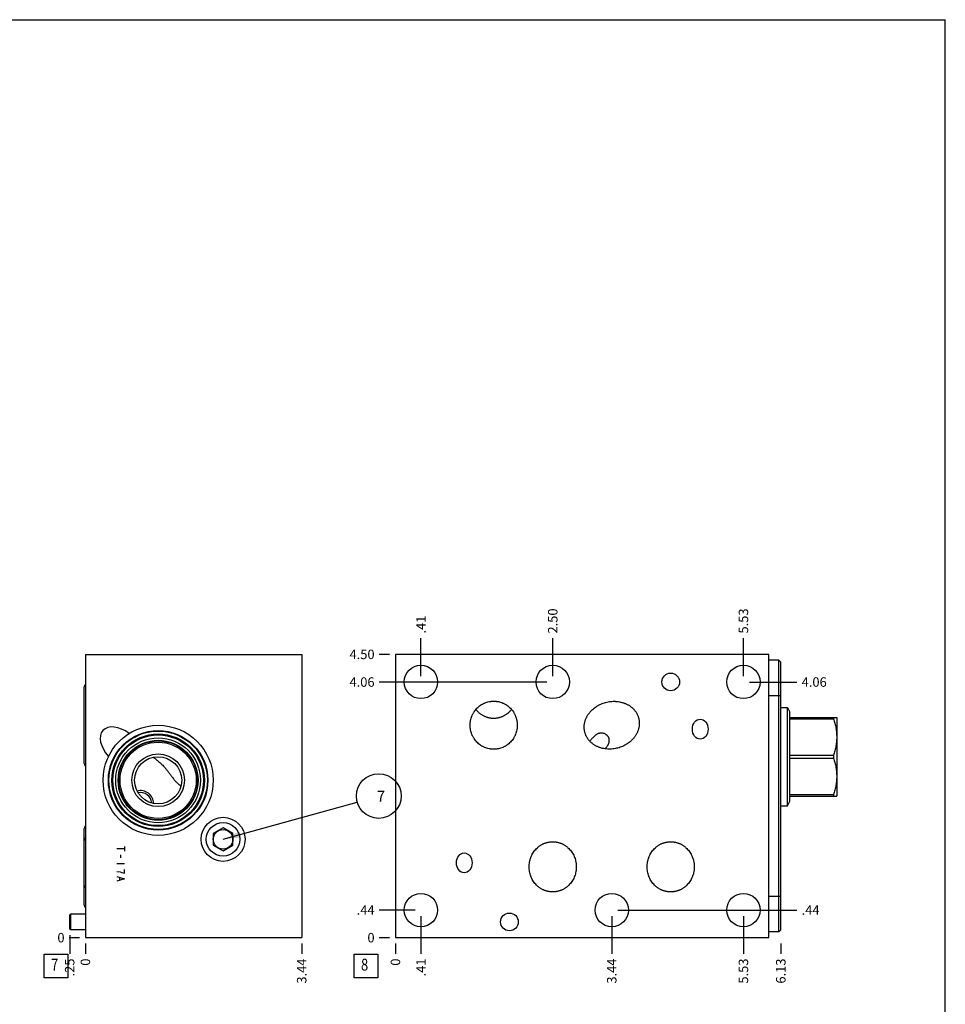
# Model space of a CAD drawing. Units: inches. Extents: x 0.3 to 21.7, y 0.3 to 16.7.
# Drawn here: x 11.9 to 21.7, y 6.3 to 16.7 of the extents above; entities that cross this region are included whole.
import ezdxf

# ---------------------------------------------------------------- set-up
doc = ezdxf.new("R2010")
doc.units = ezdxf.units.IN
doc.header["$LTSCALE"] = 1.21
doc.header["$MEASUREMENT"] = 0
doc.layers.get('0').update_dxf_attribs({"linetype": 'CONTINUOUS'})
doc.layers.add('02___PRT_ALL_AXES', color=7, linetype='CONTINUOUS')
doc.styles.get("Standard").update_dxf_attribs({"font": 'txt', "width": 0.8})
doc.dimstyles.new('DIMSTYLE_1', dxfattribs={"dimtxt": 0.1, "dimasz": 0.1875, "dimexe": 0.125, "dimexo": 0.0625, "dimgap": 0.025, "dimtad": 0, "dimtih": 1, "dimtoh": 1, "dimlfac": 1.504419, "dimzin": 4, "dimdsep": 46, "dimtxsty": 'STANDARD', "dimblk": '_FILLED', "dimblk1": '_FILLED', "dimblk2": '_FILLED', "dimcen": 0.09, "dimadec": 0, "dimazin": 0, "dimtfac": 1, "dimtofl": 0, "dimtmove": 0, "dimatfit": 3, "dimldrblk": '_FILLED', "dimfxl": 1, "dimtolj": 1, "dimtzin": 4, "dimarcsym": 0})
doc.dimstyles.new('DIMSTYLE_2', dxfattribs={"dimtxt": 0.1, "dimasz": 0.1875, "dimexe": 0.125, "dimexo": 0.0625, "dimgap": 0.025, "dimtad": 0, "dimtih": 1, "dimtoh": 1, "dimdec": 0, "dimlfac": 1.504419, "dimzin": 4, "dimdsep": 46, "dimtxsty": 'STANDARD', "dimblk": '_FILLED', "dimblk1": '_FILLED', "dimblk2": '_FILLED', "dimcen": 0.09, "dimadec": 0, "dimazin": 0, "dimtfac": 1, "dimtdec": 0, "dimtofl": 0, "dimtmove": 0, "dimatfit": 3, "dimldrblk": '_FILLED', "dimfxl": 1, "dimtolj": 1, "dimtzin": 4, "dimarcsym": 0})
doc.dimstyles.get("Standard").update_dxf_attribs({"dimtxt": 0.1, "dimasz": 0.1875, "dimexe": 0.125, "dimexo": 0.0625, "dimgap": 0.09, "dimtad": 0, "dimtih": 1, "dimtoh": 1, "dimdec": 3, "dimzin": 4, "dimdsep": 46, "dimtxsty": 'STANDARD', "dimblk": '_FILLED', "dimblk1": '_FILLED', "dimblk2": '_FILLED', "dimcen": 0.09, "dimadec": 0, "dimazin": 0, "dimtp": 0.001, "dimtm": 0.001, "dimtfac": 1, "dimtdec": 3, "dimtofl": 0, "dimtmove": 0, "dimatfit": 3, "dimldrblk": '_FILLED', "dimfxl": 1, "dimtolj": 1, "dimtzin": 4, "dimarcsym": 0})

# ---------------------------------------------------------------- blocks, each defined once
blk = doc.blocks.new('*D28')
at = {"color": 2, "linetype": 'CONTINUOUS'}
blk.add_line((14.9, 6.942), (14.9, 6.834), dxfattribs=at)
at = {"color": 2, "linetype": 'CONTINUOUS', "insert": (14.85, 6.784), "char_height": 0.1, "width": 0.32, "attachment_point": 3, "rotation": 90, "line_spacing_factor": 0.9}
blk.add_mtext('3.44', dxfattribs=at)
blk = doc.blocks.new('_FILLED')
at = {"color": 0, "linetype": 'BYBLOCK'}
blk.add_solid([(0, 0), (-1, 0.167), (-1, -0.167)], dxfattribs=at)
blk = doc.blocks.new('*D29')
at = {"color": 2, "linetype": 'CONTINUOUS'}
blk.add_line((12.615, 6.942), (12.615, 6.834), dxfattribs=at)
at = {"color": 2, "linetype": 'CONTINUOUS', "insert": (12.565, 6.784), "char_height": 0.1, "width": 0.08, "attachment_point": 3, "rotation": 90, "line_spacing_factor": 0.9}
blk.add_mtext('0', dxfattribs=at)
blk = doc.blocks.new('*D30')
at = {"color": 2, "linetype": 'CONTINUOUS'}
blk.add_line((12.553, 7.004), (12.445, 7.004), dxfattribs=at)
at = {"color": 2, "linetype": 'CONTINUOUS', "insert": (12.395, 7.054), "char_height": 0.1, "width": 0.08, "attachment_point": 3, "line_spacing_factor": 0.9}
blk.add_mtext('0', dxfattribs=at)
blk = doc.blocks.new('*D39')
at = {"color": 2, "linetype": 'CONTINUOUS'}
blk.add_line((19.961, 6.942), (19.961, 6.834), dxfattribs=at)
at = {"color": 2, "linetype": 'CONTINUOUS', "insert": (19.911, 6.784), "char_height": 0.1, "width": 0.32, "attachment_point": 3, "rotation": 90, "line_spacing_factor": 0.9}
blk.add_mtext('6.13', dxfattribs=at)
blk = doc.blocks.new('*D40')
at = {"color": 2, "linetype": 'CONTINUOUS'}
blk.add_line((15.89, 6.942), (15.89, 6.834), dxfattribs=at)
at = {"color": 2, "linetype": 'CONTINUOUS', "insert": (15.84, 6.784), "char_height": 0.1, "width": 0.08, "attachment_point": 3, "rotation": 90, "line_spacing_factor": 0.9}
blk.add_mtext('0', dxfattribs=at)
blk = doc.blocks.new('*D41')
at = {"color": 2, "linetype": 'CONTINUOUS'}
blk.add_line((15.827, 9.996), (15.72, 9.996), dxfattribs=at)
at = {"color": 2, "linetype": 'CONTINUOUS', "insert": (15.67, 10.046), "char_height": 0.1, "width": 0.32, "attachment_point": 3, "line_spacing_factor": 0.9}
blk.add_mtext('4.50', dxfattribs=at)
blk = doc.blocks.new('*D42')
at = {"color": 2, "linetype": 'CONTINUOUS'}
blk.add_line((15.827, 7.004), (15.72, 7.004), dxfattribs=at)
at = {"color": 2, "linetype": 'CONTINUOUS', "insert": (15.67, 7.054), "char_height": 0.1, "width": 0.08, "attachment_point": 3, "line_spacing_factor": 0.9}
blk.add_mtext('0', dxfattribs=at)
blk = doc.blocks.new('*D43')
at = {"color": 2, "linetype": 'CONTINUOUS'}
blk.add_line((16.16, 7.233), (16.16, 6.834), dxfattribs=at)
at = {"color": 2, "linetype": 'CONTINUOUS', "insert": (16.11, 6.784), "char_height": 0.1, "width": 0.24, "attachment_point": 3, "rotation": 90, "line_spacing_factor": 0.9}
blk.add_mtext('.41', dxfattribs=at)
blk = doc.blocks.new('*D44')
at = {"color": 2, "linetype": 'CONTINUOUS'}
blk.add_line((16.097, 7.296), (15.72, 7.296), dxfattribs=at)
at = {"color": 2, "linetype": 'CONTINUOUS', "insert": (15.67, 7.346), "char_height": 0.1, "width": 0.24, "attachment_point": 3, "line_spacing_factor": 0.9}
blk.add_mtext('.44', dxfattribs=at)
blk = doc.blocks.new('*D45')
at = {"color": 2, "linetype": 'CONTINUOUS'}
blk.add_line((18.175, 7.233), (18.175, 6.834), dxfattribs=at)
at = {"color": 2, "linetype": 'CONTINUOUS', "insert": (18.125, 6.784), "char_height": 0.1, "width": 0.32, "attachment_point": 3, "rotation": 90, "line_spacing_factor": 0.9}
blk.add_mtext('3.44', dxfattribs=at)
blk = doc.blocks.new('*D46')
at = {"color": 2, "linetype": 'CONTINUOUS'}
blk.add_line((18.238, 7.296), (20.131, 7.296), dxfattribs=at)
at = {"color": 2, "linetype": 'CONTINUOUS', "insert": (20.181, 7.346), "char_height": 0.1, "width": 0.24, "attachment_point": 1, "line_spacing_factor": 0.9}
blk.add_mtext('.44', dxfattribs=at)
blk = doc.blocks.new('*D47')
at = {"color": 2, "linetype": 'CONTINUOUS'}
blk.add_line((19.566, 7.233), (19.566, 6.834), dxfattribs=at)
at = {"color": 2, "linetype": 'CONTINUOUS', "insert": (19.516, 6.784), "char_height": 0.1, "width": 0.32, "attachment_point": 3, "rotation": 90, "line_spacing_factor": 0.9}
blk.add_mtext('5.53', dxfattribs=at)
blk = doc.blocks.new('*D48')
at = {"color": 2, "linetype": 'CONTINUOUS'}
blk.add_line((19.629, 7.296), (20.131, 7.296), dxfattribs=at)
at = {"color": 2, "linetype": 'CONTINUOUS', "insert": (20.181, 7.346), "char_height": 0.1, "width": 0.24, "attachment_point": 1, "line_spacing_factor": 0.9}
blk.add_mtext('.44', dxfattribs=at)
blk = doc.blocks.new('*D49')
at = {"color": 2, "linetype": 'CONTINUOUS'}
blk.add_line((19.566, 9.767), (19.566, 10.166), dxfattribs=at)
at = {"color": 2, "linetype": 'CONTINUOUS', "insert": (19.516, 10.216), "char_height": 0.1, "width": 0.32, "attachment_point": 1, "rotation": 90, "line_spacing_factor": 0.9}
blk.add_mtext('5.53', dxfattribs=at)
blk = doc.blocks.new('*D50')
at = {"color": 2, "linetype": 'CONTINUOUS'}
blk.add_line((19.629, 9.704), (20.131, 9.704), dxfattribs=at)
at = {"color": 2, "linetype": 'CONTINUOUS', "insert": (20.181, 9.754), "char_height": 0.1, "width": 0.32, "attachment_point": 1, "line_spacing_factor": 0.9}
blk.add_mtext('4.06', dxfattribs=at)
blk = doc.blocks.new('*D51')
at = {"color": 2, "linetype": 'CONTINUOUS'}
blk.add_line((17.552, 9.767), (17.552, 10.166), dxfattribs=at)
at = {"color": 2, "linetype": 'CONTINUOUS', "insert": (17.502, 10.216), "char_height": 0.1, "width": 0.32, "attachment_point": 1, "rotation": 90, "line_spacing_factor": 0.9}
blk.add_mtext('2.50', dxfattribs=at)
blk = doc.blocks.new('*D52')
at = {"color": 2, "linetype": 'CONTINUOUS'}
blk.add_line((17.489, 9.704), (15.72, 9.704), dxfattribs=at)
at = {"color": 2, "linetype": 'CONTINUOUS', "insert": (15.67, 9.754), "char_height": 0.1, "width": 0.32, "attachment_point": 3, "line_spacing_factor": 0.9}
blk.add_mtext('4.06', dxfattribs=at)
blk = doc.blocks.new('*D53')
at = {"color": 2, "linetype": 'CONTINUOUS'}
blk.add_line((16.16, 9.767), (16.16, 10.166), dxfattribs=at)
at = {"color": 2, "linetype": 'CONTINUOUS', "insert": (16.11, 10.216), "char_height": 0.1, "width": 0.24, "attachment_point": 1, "rotation": 90, "line_spacing_factor": 0.9}
blk.add_mtext('.41', dxfattribs=at)
blk = doc.blocks.new('*D54')
at = {"color": 2, "linetype": 'CONTINUOUS'}
blk.add_line((16.097, 9.704), (15.72, 9.704), dxfattribs=at)
at = {"color": 2, "linetype": 'CONTINUOUS', "insert": (15.67, 9.754), "char_height": 0.1, "width": 0.32, "attachment_point": 3, "line_spacing_factor": 0.9}
blk.add_mtext('4.06', dxfattribs=at)
blk = doc.blocks.new('*D58')
at = {"color": 2, "linetype": 'CONTINUOUS'}
blk.add_line((12.449, 7.032), (12.449, 6.834), dxfattribs=at)
at = {"color": 2, "linetype": 'CONTINUOUS', "insert": (12.399, 6.784), "char_height": 0.1, "width": 0.24, "attachment_point": 3, "rotation": 90, "line_spacing_factor": 0.9}
blk.add_mtext('.25', dxfattribs=at)
blk = doc.blocks.new('SUN_FACENUMBER_BL10', base_point=(12.305, 6.706))
at = {"color": 2, "linetype": 'CONTINUOUS'}
for p, q in [((12.18, 6.831), (12.43, 6.831)), ((12.18, 6.581), (12.18, 6.831)), ((12.43, 6.831), (12.43, 6.581)), ((12.43, 6.581), (12.18, 6.581))]:
    blk.add_line(p, q, dxfattribs=at)
at = {"color": 2, "linetype": 'CONTINUOUS', "width": 0.8}
blk.add_text('7', height=0.125, dxfattribs=at).set_placement((12.253, 6.657))
blk = doc.blocks.new('SUN_NBOMBALLOON_BL11', base_point=(15.714, 8.5))
at = {"color": 2, "linetype": 'CONTINUOUS'}
blk.add_circle((15.714, 8.5), 0.236, dxfattribs=at)
at = {"color": 2, "linetype": 'CONTINUOUS', "insert": (15.693, 8.555), "char_height": 0.115, "width": 0.092, "attachment_point": 1, "line_spacing_factor": 0.9}
blk.add_mtext('7', dxfattribs=at)
blk = doc.blocks.new('SUN_FACENUMBER_BL16', base_point=(15.58, 6.706))
at = {"color": 2, "linetype": 'CONTINUOUS'}
for p, q in [((15.455, 6.831), (15.705, 6.831)), ((15.455, 6.581), (15.455, 6.831)), ((15.705, 6.831), (15.705, 6.581)), ((15.705, 6.581), (15.455, 6.581))]:
    blk.add_line(p, q, dxfattribs=at)
at = {"color": 2, "linetype": 'CONTINUOUS', "width": 0.8}
blk.add_text('8', height=0.125, dxfattribs=at).set_placement((15.527, 6.657))

msp = doc.modelspace()

# ---------------------------------------------------------------- linework, layer by layer
at = {"color": 7, "linetype": 'CONTINUOUS'}
for p, q in [((0.3013, 16.6988), (21.6988, 16.6988)), ((21.6988, 0.3013), (21.6988, 16.6988)), ((12.6151, 9.9956), (12.6151, 7.0044)), ((12.6151, 9.9956), (14.9004, 9.9956)), ((14.9004, 9.9956), (14.9004, 7.0044)), ((15.8899, 9.9956), (15.8899, 7.0044)), ((19.8362, 9.9956), (15.8899, 9.9956)), ((19.8362, 7.0044), (19.8362, 9.9956)), ((19.9406, 9.9331), (19.8362, 9.9331)), ((19.9406, 7.0669), (19.9406, 9.9331)), ((19.9612, 9.9125), (19.9406, 9.9331)), ((19.9612, 7.0875), (19.9612, 9.9125)), ((12.6032, 8.842), (12.6032, 9.6536)), ((19.9612, 9.5595), (19.8362, 9.5595)), ((19.9612, 9.4336), (20.031, 9.4336)), ((20.031, 8.3973), (20.031, 9.4336)), ((20.031, 9.4336), (20.058, 9.3867)), ((20.058, 8.4442), (20.058, 9.3867)), ((20.058, 9.3309), (20.5515, 9.3309)), ((20.058, 9.3159), (20.5193, 9.3159)), ((20.5193, 9.3309), (20.5193, 9.3159)), ((20.5515, 9.3309), (20.5535, 9.3276)), ((20.5535, 9.3276), (20.5535, 8.5033)), ((20.058, 8.9305), (20.5193, 8.9305)), ((20.058, 8.9004), (20.5193, 8.9004)), ((20.5193, 8.9305), (20.5193, 8.9004)), ((13.6248, 8.6038), (13.6249, 8.6038)), ((20.031, 8.3973), (20.058, 8.4442)), ((20.058, 8.515), (20.5193, 8.515)), ((20.058, 8.5), (20.5515, 8.5)), ((20.5193, 8.515), (20.5193, 8.5)), ((20.5515, 8.5), (20.5535, 8.5033)), ((19.9612, 8.3973), (20.031, 8.3973)), ((12.6032, 7.3464), (12.6032, 8.158)), ((14.0695, 8.1628), (13.9655, 8.1027)), ((14.1736, 8.1027), (14.0695, 8.1628)), ((13.9655, 8.1027), (13.9655, 7.9826)), ((14.1736, 7.9826), (14.1736, 8.1027)), ((13.9655, 7.9826), (14.0695, 7.9226)), ((14.0695, 7.9226), (14.1736, 7.9826)), ((19.9612, 7.4405), (19.8362, 7.4405)), ((12.4596, 7.2537), (12.449, 7.2462)), ((12.449, 7.0949), (12.449, 7.2462)), ((12.4596, 7.0875), (12.4596, 7.2537)), ((12.6151, 7.2537), (12.4596, 7.2537)), ((12.4596, 7.0875), (12.449, 7.0949)), ((12.6151, 7.0875), (12.4596, 7.0875)), ((19.9612, 7.0875), (19.9406, 7.0669)), ((12.6151, 7.0044), (14.9004, 7.0044)), ((15.8899, 7.0044), (19.8362, 7.0044)), ((19.9406, 7.0669), (19.8362, 7.0669))]:
    msp.add_line(p, q, dxfattribs=at)
at = {"color": 4, "linetype": 'CONTINUOUS'}
for p, q in [((13.0273, 7.9433), (12.9475, 7.9433)), ((13.0273, 7.9682), (13.0273, 7.9184)), ((12.9874, 7.8785), (12.9874, 7.8486)), ((13.0273, 7.7838), (12.9475, 7.7838)), ((12.9475, 7.704), (12.9807, 7.699)), ((12.9807, 7.699), (13.0007, 7.694)), ((13.0273, 7.6841), (13.0273, 7.724)), ((12.9475, 7.6492), (13.0273, 7.6242)), ((13.0273, 7.6242), (12.9475, 7.5993)), ((12.9741, 7.6392), (12.9741, 7.6093)), ((13.0007, 7.694), (13.0273, 7.6841))]:
    msp.add_line(p, q, dxfattribs=at)
at = {"color": 7, "linetype": 'CONTINUOUS'}
for centre, radius in [((16.1597, 9.7045), 0.1761), ((17.5516, 9.7045), 0.1761), ((19.5664, 9.7045), 0.1761), ((18.798, 9.7045), 0.0934), ((13.3835, 8.6662), 0.5816), ((13.3835, 8.6662), 0.5258), ((13.3835, 8.6662), 0.5198), ((13.3835, 8.6662), 0.4886), ((13.3835, 8.6662), 0.4786), ((13.3835, 8.6662), 0.4477), ((13.3835, 8.6662), 0.4221), ((13.3835, 8.6662), 0.4161), ((13.3835, 8.6662), 0.4028), ((13.3835, 8.6662), 0.2782), ((13.3835, 8.6662), 0.2493), ((14.0695, 8.0427), 0.2326), ((14.0695, 8.0427), 0.104), ((16.1597, 7.2955), 0.1761), ((18.1751, 7.2955), 0.1761), ((19.5664, 7.2955), 0.1761), ((17.0943, 7.1706), 0.0934)]:
    msp.add_circle(centre, radius, dxfattribs=at)
msp.add_arc((13.1968, 8.4169), 0.1403, 1.79546, 104.51365, dxfattribs=at)
for centre, major_axis, ratio, start_param, end_param in [((12.6374, 9.6536), (0, 0.0342), 1, 0.709051, 1.5707963), ((13.0047, 9.0072), (0.2052, -0.1848), 0.601815, 1.7471132, 4.5363253), ((12.6374, 8.842), (-0.0342, 0), 1, 0, 0.8617454), ((12.6374, 8.158), (0, 0.0342), 1, 0.709051, 1.5707963), ((12.6374, 8.0317), (0.0342, 0), 1, 2.2802, 3.1415927), ((12.6374, 7.5564), (-0.0342, 0), 1, 0, 0.8613926), ((12.6374, 7.3464), (-0.0342, 0), 1, 0, 0.8617454)]:
    msp.add_ellipse(centre, major_axis=major_axis, ratio=ratio, start_param=start_param, end_param=end_param, dxfattribs=at)
for centre in [(19.1097, 9.2059), (16.6171, 7.7941)]:
    msp.add_ellipse(centre, major_axis=(0, 0.1054), ratio=0.7880108, dxfattribs=at)
for points, knots in [([(16.6789, 9.2478), (16.6789, 9.2519), (16.6791, 9.2601), (16.6799, 9.2725), (16.6814, 9.2847), (16.6842, 9.301), (16.689, 9.321), (16.6958, 9.3405), (16.7023, 9.3556), (16.7078, 9.3667), (16.7137, 9.3775), (16.7224, 9.3915), (16.7344, 9.4082), (16.7508, 9.4268), (16.7689, 9.4437), (16.7853, 9.4562), (16.7991, 9.4651), (16.8097, 9.4714), (16.8207, 9.477), (16.8357, 9.4839), (16.855, 9.491), (16.875, 9.4961), (16.8912, 9.499), (16.9035, 9.5006), (16.9158, 9.5015), (16.924, 9.5017), (16.9281, 9.5017)], [0, 0, 0, 0, 0.0312548, 0.0625096, 0.0937644, 0.1250192, 0.1875108, 0.2500024, 0.2812571, 0.3125119, 0.3437667, 0.3750214, 0.4375124, 0.5000031, 0.5624936, 0.6249838, 0.6562385, 0.6874932, 0.7187478, 0.7500025, 0.8124921, 0.8749815, 0.9062363, 0.9374904, 0.9687461, 1, 1, 1, 1]), ([(16.9281, 9.5017), (16.9323, 9.5017), (16.9405, 9.5015), (16.9528, 9.5006), (16.9651, 9.499), (16.9813, 9.4961), (17.0012, 9.491), (17.0206, 9.4839), (17.0356, 9.477), (17.0465, 9.4714), (17.0572, 9.4651), (17.071, 9.4562), (17.0874, 9.4437), (17.1055, 9.4268), (17.1218, 9.4082), (17.1339, 9.3915), (17.1425, 9.3775), (17.1485, 9.3667), (17.1539, 9.3556), (17.1605, 9.3405), (17.1672, 9.321), (17.1721, 9.301), (17.1748, 9.2847), (17.1763, 9.2725), (17.1772, 9.2601), (17.1774, 9.2519), (17.1774, 9.2478)], [0, 0, 0, 0, 0.0312539, 0.0625096, 0.0937637, 0.1250185, 0.1875079, 0.2499975, 0.2812522, 0.3125068, 0.3437615, 0.3750162, 0.4375064, 0.4999969, 0.5624876, 0.6249786, 0.6562333, 0.6874881, 0.7187429, 0.7499976, 0.8124892, 0.8749808, 0.9062356, 0.9374904, 0.9687452, 1, 1, 1, 1]), ([(17.8912, 9.1717), (17.8901, 9.176), (17.888, 9.1847), (17.8858, 9.1979), (17.8844, 9.2112), (17.8839, 9.2245), (17.8841, 9.2379), (17.8852, 9.2512), (17.887, 9.2644), (17.8897, 9.2775), (17.8931, 9.2904), (17.8972, 9.3032), (17.902, 9.3156), (17.9074, 9.3278), (17.9135, 9.3397), (17.9202, 9.3513), (17.9274, 9.3625), (17.9352, 9.3734), (17.9435, 9.3838), (17.9523, 9.3939), (17.9615, 9.4036), (17.9743, 9.4159), (17.9913, 9.4303), (18.0095, 9.4432), (18.0246, 9.4526), (18.0401, 9.4613), (18.0601, 9.4711), (18.085, 9.481), (18.102, 9.4863), (18.1106, 9.4886)], [0, 0, 0, 0, 0.0312506, 0.0625017, 0.0937524, 0.1250034, 0.1562543, 0.1875054, 0.2187567, 0.250008, 0.2812595, 0.312511, 0.3437627, 0.3750145, 0.4062664, 0.4375184, 0.4687705, 0.5000226, 0.5312749, 0.5625272, 0.5937795, 0.625032, 0.6875227, 0.7500145, 0.781267, 0.8125197, 0.8750128, 0.9375063, 1, 1, 1, 1]), ([(18.1106, 9.4886), (18.1192, 9.4909), (18.1366, 9.4948), (18.163, 9.4987), (18.1853, 9.5002), (18.2031, 9.5004), (18.2209, 9.4998), (18.243, 9.4977), (18.265, 9.4938), (18.2823, 9.4896), (18.2951, 9.4858), (18.3077, 9.4814), (18.3201, 9.4765), (18.3323, 9.471), (18.3442, 9.4649), (18.3558, 9.4582), (18.367, 9.451), (18.3778, 9.4431), (18.3882, 9.4347), (18.3981, 9.4258), (18.4075, 9.4163), (18.4163, 9.4062), (18.4245, 9.3957), (18.4321, 9.3847), (18.439, 9.3733), (18.4452, 9.3614), (18.4506, 9.3492), (18.4553, 9.3367), (18.4579, 9.3282), (18.459, 9.3239)], [0, 0, 0, 0, 0.0624937, 0.1249872, 0.1874803, 0.218733, 0.2499855, 0.3124773, 0.374968, 0.4062205, 0.4374728, 0.4687251, 0.4999774, 0.5312295, 0.5624816, 0.5937336, 0.6249855, 0.6562373, 0.687489, 0.7187405, 0.749992, 0.7812433, 0.8124945, 0.8437457, 0.8749966, 0.9062476, 0.9374983, 0.9687494, 1, 1, 1, 1]), ([(16.7395, 9.4138), (16.7423, 9.4103), (16.7482, 9.4035), (16.7575, 9.3937), (16.7673, 9.3845), (16.7775, 9.3757), (16.7883, 9.3675), (16.7995, 9.3599), (16.8111, 9.353), (16.8231, 9.3466), (16.8354, 9.341), (16.8481, 9.336), (16.861, 9.3317), (16.8741, 9.3282), (16.8875, 9.3255), (16.9009, 9.3235), (16.9145, 9.3224), (16.9236, 9.3221), (16.9281, 9.3221)], [0, 0, 0, 0, 0.0620222, 0.1241151, 0.1862801, 0.2485177, 0.3108276, 0.3732088, 0.4356591, 0.4981754, 0.5607537, 0.6233889, 0.686075, 0.7488049, 0.8115712, 0.8743647, 0.9371782, 1, 1, 1, 1]), ([(16.9281, 9.3221), (16.9327, 9.3221), (16.9418, 9.3224), (16.9553, 9.3235), (16.9688, 9.3255), (16.9821, 9.3282), (16.9953, 9.3317), (17.0082, 9.336), (17.0208, 9.341), (17.0332, 9.3466), (17.0452, 9.353), (17.0568, 9.3599), (17.068, 9.3675), (17.0787, 9.3757), (17.089, 9.3845), (17.0988, 9.3937), (17.1081, 9.4035), (17.1139, 9.4103), (17.1167, 9.4138)], [0, 0, 0, 0, 0.0628218, 0.1256353, 0.1884288, 0.2511951, 0.313925, 0.3766111, 0.4392463, 0.5018246, 0.5643409, 0.6267912, 0.6891724, 0.7514823, 0.8137199, 0.8758849, 0.9379778, 1, 1, 1, 1]), ([(18.459, 9.3239), (18.4602, 9.3196), (18.4622, 9.3109), (18.4644, 9.2977), (18.4658, 9.2844), (18.4664, 9.2711), (18.4661, 9.2577), (18.4651, 9.2444), (18.4632, 9.2312), (18.4606, 9.2181), (18.4572, 9.2052), (18.4531, 9.1924), (18.4483, 9.18), (18.4428, 9.1678), (18.4368, 9.1559), (18.4301, 9.1443), (18.4228, 9.1331), (18.4151, 9.1222), (18.4068, 9.1118), (18.398, 9.1017), (18.3888, 9.092), (18.376, 9.0797), (18.3589, 9.0653), (18.3407, 9.0524), (18.3256, 9.043), (18.3101, 9.0343), (18.2901, 9.0245), (18.2653, 9.0146), (18.2482, 9.0093), (18.2396, 9.007)], [0, 0, 0, 0, 0.0312506, 0.0625017, 0.0937524, 0.1250034, 0.1562543, 0.1875054, 0.2187567, 0.250008, 0.2812595, 0.312511, 0.3437627, 0.3750145, 0.4062664, 0.4375184, 0.4687705, 0.5000226, 0.5312749, 0.5625272, 0.5937795, 0.625032, 0.6875227, 0.7500145, 0.781267, 0.8125197, 0.8750128, 0.9375063, 1, 1, 1, 1]), ([(20.5193, 9.3159), (20.5242, 9.3002), (20.531, 9.2765), (20.5384, 9.2446), (20.5431, 9.2205), (20.5468, 9.1963), (20.5495, 9.172), (20.5512, 9.1476), (20.5517, 9.1232), (20.5512, 9.0987), (20.5495, 9.0744), (20.5468, 9.0501), (20.5431, 9.0259), (20.5384, 9.0018), (20.531, 8.9698), (20.5242, 8.9461), (20.5193, 8.9305)], [0, 0, 0, 0, 0.1256192, 0.1882487, 0.2507624, 0.3131729, 0.3754989, 0.437765, 0.5, 0.562235, 0.6245011, 0.6868271, 0.7492376, 0.8117513, 0.8743808, 1, 1, 1, 1]), ([(16.9281, 8.9939), (16.924, 8.9939), (16.9158, 8.9941), (16.9035, 8.995), (16.8912, 8.9966), (16.875, 8.9995), (16.855, 9.0046), (16.8357, 9.0117), (16.8207, 9.0185), (16.8097, 9.0242), (16.7991, 9.0304), (16.7853, 9.0394), (16.7689, 9.0519), (16.7508, 9.0688), (16.7344, 9.0873), (16.7224, 9.1041), (16.7137, 9.1181), (16.7078, 9.1289), (16.7023, 9.14), (16.6958, 9.1551), (16.689, 9.1746), (16.6842, 9.1946), (16.6814, 9.2109), (16.6799, 9.2231), (16.6791, 9.2354), (16.6789, 9.2437), (16.6789, 9.2478)], [0, 0, 0, 0, 0.0312539, 0.0625096, 0.0937637, 0.1250185, 0.1875079, 0.2499975, 0.2812522, 0.3125068, 0.3437615, 0.3750162, 0.4375064, 0.4999969, 0.5624876, 0.6249786, 0.6562333, 0.6874881, 0.7187429, 0.7499976, 0.8124892, 0.8749808, 0.9062356, 0.9374904, 0.9687452, 1, 1, 1, 1]), ([(17.1774, 9.2478), (17.1774, 9.2437), (17.1772, 9.2354), (17.1763, 9.2231), (17.1748, 9.2109), (17.1721, 9.1946), (17.1672, 9.1746), (17.1605, 9.1551), (17.1539, 9.14), (17.1485, 9.1289), (17.1425, 9.1181), (17.1339, 9.1041), (17.1218, 9.0873), (17.1055, 9.0688), (17.0874, 9.0519), (17.071, 9.0394), (17.0572, 9.0304), (17.0465, 9.0242), (17.0356, 9.0185), (17.0206, 9.0117), (17.0012, 9.0046), (16.9813, 8.9995), (16.9651, 8.9966), (16.9528, 8.995), (16.9405, 8.9941), (16.9323, 8.9939), (16.9281, 8.9939)], [0, 0, 0, 0, 0.0312548, 0.0625096, 0.0937644, 0.1250192, 0.1875108, 0.2500024, 0.2812571, 0.3125119, 0.3437667, 0.3750214, 0.4375124, 0.5000031, 0.5624936, 0.6249838, 0.6562385, 0.6874932, 0.7187478, 0.7500025, 0.8124921, 0.8749815, 0.9062363, 0.9374904, 0.9687461, 1, 1, 1, 1]), ([(18.2396, 9.007), (18.231, 9.0047), (18.2137, 9.0008), (18.1872, 8.9969), (18.165, 8.9954), (18.1472, 8.9952), (18.1294, 8.9958), (18.1072, 8.9979), (18.0853, 9.0018), (18.068, 9.006), (18.0552, 9.0098), (18.0425, 9.0142), (18.0301, 9.0191), (18.018, 9.0246), (18.0061, 9.0307), (17.9945, 9.0374), (17.9833, 9.0446), (17.9725, 9.0525), (17.9621, 9.0609), (17.9522, 9.0698), (17.9428, 9.0793), (17.934, 9.0894), (17.9257, 9.0999), (17.9181, 9.1109), (17.9112, 9.1223), (17.905, 9.1342), (17.8996, 9.1464), (17.8949, 9.1589), (17.8924, 9.1674), (17.8912, 9.1717)], [0, 0, 0, 0, 0.0624937, 0.1249872, 0.1874803, 0.218733, 0.2499855, 0.3124773, 0.374968, 0.4062205, 0.4374728, 0.4687251, 0.4999774, 0.5312295, 0.5624816, 0.5937336, 0.6249855, 0.6562373, 0.687489, 0.7187405, 0.749992, 0.7812433, 0.8124945, 0.8437457, 0.8749966, 0.9062476, 0.9374983, 0.9687494, 1, 1, 1, 1]), ([(18.065, 9.1647), (18.0624, 9.1647), (18.0571, 9.1645), (18.0491, 9.1634), (18.0411, 9.1617), (18.0333, 9.1592), (18.0255, 9.1561), (18.0178, 9.1522), (18.0102, 9.1477), (18.0027, 9.1424), (17.9953, 9.1365), (17.988, 9.1299), (17.9807, 9.1227), (17.9735, 9.1148), (17.9663, 9.1063), (17.9591, 9.0973), (17.9519, 9.0878), (17.947, 9.0812), (17.9446, 9.0779)], [0, 0, 0, 0, 0.0516669, 0.1035855, 0.1559898, 0.2091421, 0.2633275, 0.3188436, 0.3759908, 0.4350591, 0.4963158, 0.559994, 0.6262837, 0.6953258, 0.7672086, 0.8419674, 0.919586, 1, 1, 1, 1]), ([(18.1029, 8.999), (18.1054, 9.0012), (18.1104, 9.0059), (18.1174, 9.0133), (18.1238, 9.021), (18.1297, 9.0289), (18.134, 9.0357), (18.1372, 9.0413), (18.14, 9.0468), (18.143, 9.0537), (18.1459, 9.0621), (18.1479, 9.0703), (18.1492, 9.0785), (18.1496, 9.0863), (18.1492, 9.0939), (18.1482, 9.1011), (18.1465, 9.108), (18.1443, 9.1144), (18.1415, 9.1204), (18.1384, 9.126), (18.1348, 9.1312), (18.1309, 9.136), (18.1267, 9.1404), (18.1223, 9.1443), (18.1162, 9.1491), (18.108, 9.1542), (18.0977, 9.1589), (18.087, 9.1623), (18.0761, 9.1643), (18.0687, 9.1647), (18.065, 9.1647)], [0, 0, 0, 0, 0.0446468, 0.0888313, 0.1324325, 0.1753104, 0.2173106, 0.2379353, 0.2582812, 0.2980566, 0.3365188, 0.3735822, 0.4092126, 0.4434295, 0.4763004, 0.5079284, 0.5384379, 0.5679608, 0.596626, 0.6245522, 0.6518448, 0.6785947, 0.7048786, 0.7307598, 0.756292, 0.806451, 0.8556723, 0.9041855, 0.9522119, 1, 1, 1, 1]), ([(13.3318, 8.9099), (13.3406, 8.9034), (13.3581, 8.89), (13.3751, 8.8761), (13.3835, 8.8689)], [0, 0, 0, 0, 0.4974049, 1, 1, 1, 1]), ([(13.3835, 8.8689), (13.3946, 8.8596), (13.4109, 8.8451), (13.4318, 8.8248), (13.4447, 8.8115), (13.4548, 8.8005), (13.4623, 8.7921), (13.4697, 8.7835), (13.4769, 8.7747), (13.4841, 8.7659), (13.4912, 8.7568), (13.4981, 8.7477), (13.5027, 8.7416), (13.5049, 8.7385)], [0, 0, 0, 0, 0.2426767, 0.365861, 0.4904181, 0.553225, 0.6163724, 0.6798375, 0.7435822, 0.8075516, 0.8716729, 0.9358564, 1, 1, 1, 1]), ([(20.5193, 8.9004), (20.5242, 8.8847), (20.531, 8.861), (20.5384, 8.8291), (20.5431, 8.805), (20.5468, 8.7808), (20.5495, 8.7565), (20.5512, 8.7321), (20.5517, 8.7077), (20.5512, 8.6833), (20.5495, 8.6589), (20.5468, 8.6346), (20.5431, 8.6104), (20.5384, 8.5863), (20.531, 8.5544), (20.5242, 8.5307), (20.5193, 8.515)], [0, 0, 0, 0, 0.1256192, 0.1882487, 0.2507624, 0.3131729, 0.3754989, 0.437765, 0.5, 0.562235, 0.6245011, 0.6868271, 0.7492376, 0.8117513, 0.8743808, 1, 1, 1, 1]), ([(13.5049, 8.7385), (13.5073, 8.7353), (13.512, 8.7288), (13.519, 8.7191), (13.526, 8.7094), (13.5352, 8.6967), (13.5445, 8.6843), (13.554, 8.6722), (13.5612, 8.6634), (13.5685, 8.6548), (13.576, 8.6466), (13.5836, 8.6386), (13.5915, 8.631), (13.5995, 8.6237), (13.6077, 8.6167), (13.6161, 8.6101), (13.6219, 8.6059), (13.6248, 8.6038)], [0, 0, 0, 0, 0.0664427, 0.1325936, 0.198335, 0.2635665, 0.3922166, 0.4555618, 0.5182427, 0.5802768, 0.641696, 0.7025431, 0.7628673, 0.8227217, 0.8821597, 0.9412365, 1, 1, 1, 1]), ([(17.3024, 7.7522), (17.3024, 7.7606), (17.3031, 7.7775), (17.3065, 7.8025), (17.3121, 7.8272), (17.32, 7.8512), (17.33, 7.8745), (17.3421, 7.8966), (17.3563, 7.9176), (17.3724, 7.9371), (17.3873, 7.952), (17.4001, 7.9629), (17.4101, 7.9707), (17.4205, 7.9779), (17.4312, 7.9846), (17.4422, 7.9907), (17.4536, 7.9962), (17.4652, 8.0011), (17.4771, 8.0055), (17.4892, 8.0091), (17.5015, 8.0122), (17.5139, 8.0145), (17.5264, 8.0162), (17.539, 8.0172), (17.5474, 8.0175), (17.5516, 8.0175)], [0, 0, 0, 0, 0.0624944, 0.1249887, 0.1874828, 0.2499766, 0.3124699, 0.3749626, 0.4374547, 0.499946, 0.5624366, 0.5936913, 0.624946, 0.6562006, 0.6874552, 0.7187098, 0.7499644, 0.7812189, 0.8124734, 0.8437279, 0.8749823, 0.9062369, 0.9374909, 0.9687461, 1, 1, 1, 1]), ([(17.5516, 8.0175), (17.5558, 8.0175), (17.5643, 8.0172), (17.5769, 8.0162), (17.5894, 8.0145), (17.6018, 8.0122), (17.6141, 8.0091), (17.6261, 8.0055), (17.638, 8.0011), (17.6497, 7.9962), (17.661, 7.9907), (17.6721, 7.9846), (17.6828, 7.9779), (17.6932, 7.9707), (17.7032, 7.9629), (17.716, 7.952), (17.7309, 7.9371), (17.747, 7.9176), (17.7612, 7.8966), (17.7733, 7.8745), (17.7833, 7.8512), (17.7911, 7.8272), (17.7968, 7.8025), (17.8001, 7.7775), (17.8009, 7.7606), (17.8009, 7.7522)], [0, 0, 0, 0, 0.0312539, 0.0625091, 0.0937631, 0.1250177, 0.1562721, 0.1875266, 0.2187811, 0.2500356, 0.2812902, 0.3125448, 0.3437994, 0.375054, 0.4063087, 0.4375634, 0.500054, 0.5625453, 0.6250374, 0.6875301, 0.7500234, 0.8125172, 0.8750113, 0.9375056, 1, 1, 1, 1]), ([(18.5487, 7.7522), (18.5487, 7.7606), (18.5494, 7.7775), (18.5528, 7.8025), (18.5585, 7.8272), (18.5663, 7.8512), (18.5763, 7.8745), (18.5884, 7.8966), (18.6026, 7.9176), (18.6187, 7.9371), (18.6336, 7.952), (18.6464, 7.9629), (18.6564, 7.9707), (18.6668, 7.9779), (18.6775, 7.9846), (18.6886, 7.9907), (18.6999, 7.9962), (18.7116, 8.0011), (18.7234, 8.0055), (18.7355, 8.0091), (18.7478, 8.0122), (18.7602, 8.0145), (18.7727, 8.0162), (18.7853, 8.0172), (18.7937, 8.0175), (18.798, 8.0175)], [0, 0, 0, 0, 0.0624944, 0.1249887, 0.1874828, 0.2499766, 0.3124699, 0.3749626, 0.4374547, 0.499946, 0.5624366, 0.5936913, 0.624946, 0.6562006, 0.6874552, 0.7187098, 0.7499644, 0.7812189, 0.8124734, 0.8437279, 0.8749823, 0.9062369, 0.9374909, 0.9687461, 1, 1, 1, 1]), ([(18.798, 8.0175), (18.8022, 8.0175), (18.8106, 8.0172), (18.8232, 8.0162), (18.8357, 8.0145), (18.8481, 8.0122), (18.8604, 8.0091), (18.8725, 8.0055), (18.8844, 8.0011), (18.896, 7.9962), (18.9074, 7.9907), (18.9184, 7.9846), (18.9291, 7.9779), (18.9395, 7.9707), (18.9495, 7.9629), (18.9623, 7.952), (18.9772, 7.9371), (18.9933, 7.9176), (19.0075, 7.8966), (19.0196, 7.8745), (19.0296, 7.8512), (19.0375, 7.8272), (19.0431, 7.8025), (19.0465, 7.7775), (19.0472, 7.7606), (19.0472, 7.7522)], [0, 0, 0, 0, 0.0312539, 0.0625091, 0.0937631, 0.1250177, 0.1562721, 0.1875266, 0.2187811, 0.2500356, 0.2812902, 0.3125448, 0.3437994, 0.375054, 0.4063087, 0.4375634, 0.500054, 0.5625453, 0.6250374, 0.6875301, 0.7500234, 0.8125172, 0.8750113, 0.9375056, 1, 1, 1, 1]), ([(17.5516, 7.4869), (17.5474, 7.4869), (17.539, 7.4872), (17.5264, 7.4882), (17.5139, 7.4899), (17.5015, 7.4923), (17.4892, 7.4953), (17.4771, 7.499), (17.4652, 7.5033), (17.4536, 7.5082), (17.4422, 7.5137), (17.4312, 7.5198), (17.4205, 7.5265), (17.4101, 7.5337), (17.4001, 7.5415), (17.3873, 7.5524), (17.3724, 7.5673), (17.3563, 7.5868), (17.3421, 7.6078), (17.33, 7.63), (17.32, 7.6532), (17.3121, 7.6772), (17.3065, 7.7019), (17.3031, 7.7269), (17.3024, 7.7438), (17.3024, 7.7522)], [0, 0, 0, 0, 0.0312539, 0.0625091, 0.0937631, 0.1250177, 0.1562721, 0.1875266, 0.2187811, 0.2500356, 0.2812902, 0.3125448, 0.3437994, 0.375054, 0.4063087, 0.4375634, 0.500054, 0.5625453, 0.6250374, 0.6875301, 0.7500234, 0.8125172, 0.8750113, 0.9375056, 1, 1, 1, 1]), ([(17.8009, 7.7522), (17.8009, 7.7438), (17.8001, 7.7269), (17.7968, 7.7019), (17.7911, 7.6772), (17.7833, 7.6532), (17.7733, 7.63), (17.7612, 7.6078), (17.747, 7.5868), (17.7309, 7.5673), (17.716, 7.5524), (17.7032, 7.5415), (17.6932, 7.5337), (17.6828, 7.5265), (17.6721, 7.5198), (17.661, 7.5137), (17.6497, 7.5082), (17.638, 7.5033), (17.6261, 7.499), (17.6141, 7.4953), (17.6018, 7.4923), (17.5894, 7.4899), (17.5769, 7.4882), (17.5643, 7.4872), (17.5558, 7.4869), (17.5516, 7.4869)], [0, 0, 0, 0, 0.0624944, 0.1249887, 0.1874828, 0.2499766, 0.3124699, 0.3749626, 0.4374547, 0.499946, 0.5624366, 0.5936913, 0.624946, 0.6562006, 0.6874552, 0.7187098, 0.7499644, 0.7812189, 0.8124734, 0.8437279, 0.8749823, 0.9062369, 0.9374909, 0.9687461, 1, 1, 1, 1]), ([(18.798, 7.4869), (18.7937, 7.4869), (18.7853, 7.4872), (18.7727, 7.4882), (18.7602, 7.4899), (18.7478, 7.4923), (18.7355, 7.4953), (18.7234, 7.499), (18.7116, 7.5033), (18.6999, 7.5082), (18.6886, 7.5137), (18.6775, 7.5198), (18.6668, 7.5265), (18.6564, 7.5337), (18.6464, 7.5415), (18.6336, 7.5524), (18.6187, 7.5673), (18.6026, 7.5868), (18.5884, 7.6078), (18.5763, 7.63), (18.5663, 7.6532), (18.5585, 7.6772), (18.5528, 7.7019), (18.5494, 7.7269), (18.5487, 7.7438), (18.5487, 7.7522)], [0, 0, 0, 0, 0.0312539, 0.0625091, 0.0937631, 0.1250177, 0.1562721, 0.1875266, 0.2187811, 0.2500356, 0.2812902, 0.3125448, 0.3437994, 0.375054, 0.4063087, 0.4375634, 0.500054, 0.5625453, 0.6250374, 0.6875301, 0.7500234, 0.8125172, 0.8750113, 0.9375056, 1, 1, 1, 1]), ([(19.0472, 7.7522), (19.0472, 7.7438), (19.0465, 7.7269), (19.0431, 7.7019), (19.0375, 7.6772), (19.0296, 7.6532), (19.0196, 7.63), (19.0075, 7.6078), (18.9933, 7.5868), (18.9772, 7.5673), (18.9623, 7.5524), (18.9495, 7.5415), (18.9395, 7.5337), (18.9291, 7.5265), (18.9184, 7.5198), (18.9074, 7.5137), (18.896, 7.5082), (18.8844, 7.5033), (18.8725, 7.499), (18.8604, 7.4953), (18.8481, 7.4923), (18.8357, 7.4899), (18.8232, 7.4882), (18.8106, 7.4872), (18.8022, 7.4869), (18.798, 7.4869)], [0, 0, 0, 0, 0.0624944, 0.1249887, 0.1874828, 0.2499766, 0.3124699, 0.3749626, 0.4374547, 0.499946, 0.5624366, 0.5936913, 0.624946, 0.6562006, 0.6874552, 0.7187098, 0.7499644, 0.7812189, 0.8124734, 0.8437279, 0.8749823, 0.9062369, 0.9374909, 0.9687461, 1, 1, 1, 1])]:
    msp.add_open_spline(points, degree=3, knots=knots, dxfattribs=at)
at = {"layer": '02___PRT_ALL_AXES', "color": 7, "linetype": 'CONTINUOUS'}
msp.add_circle((14.0695, 8.0427), 0.1771, dxfattribs=at)
msp.add_arc((13.1968, 8.4169), 0.1197, 4.53677, 101.7718, dxfattribs=at)

# ---------------------------------------------------------------- block references
at = {"color": 2, "linetype": 'CONTINUOUS'}
for name, p in [('SUN_NBOMBALLOON_BL11', (15.7144, 8.5)), ('SUN_FACENUMBER_BL10', (12.3049, 6.7063)), ('SUN_FACENUMBER_BL16', (15.5797, 6.7063))]:
    msp.add_blockref(name, p, dxfattribs=at)

# ---------------------------------------------------------------- dimensions: what is measured, and where the dimension line sits
for feature_location, offset, dtype, origin, dimstyle, picture, middle in [((19.5664, 9.767), (0, 0.3986), 1, (15.8899, 7.0044), 'DIMSTYLE_1', '*D49', (19.5664, 10.3781)), ((17.5516, 9.767), (0, 0.3986), 1, (15.8899, 7.0044), 'DIMSTYLE_1', '*D51', (17.5516, 10.3756)), ((16.1597, 9.767), (0, 0.3986), 1, (15.8899, 7.0044), 'DIMSTYLE_1', '*D53', (16.1597, 10.3331)), ((15.8274, 9.9956), (-0.1075, 0), 0, (15.8899, 7.0044), 'DIMSTYLE_1', '*D41', (15.5099, 9.9956)), ((17.4891, 9.7045), (-1.7693, 0), 0, (15.8899, 7.0044), 'DIMSTYLE_1', '*D52', (15.5099, 9.7045)), ((16.0972, 9.7045), (-0.3774, 0), 0, (15.8899, 7.0044), 'DIMSTYLE_1', '*D54', (15.5099, 9.7045)), ((19.6289, 9.7045), (0.5023, 0), 0, (15.8899, 7.0044), 'DIMSTYLE_1', '*D50', (20.3412, 9.7045)), ((16.0972, 7.2955), (-0.3774, 0), 0, (15.8899, 7.0044), 'DIMSTYLE_1', '*D44', (15.5599, 7.2955)), ((18.2376, 7.2955), (1.8936, 0), 0, (15.8899, 7.0044), 'DIMSTYLE_1', '*D46', (20.3112, 7.2955)), ((19.6289, 7.2955), (0.5023, 0), 0, (15.8899, 7.0044), 'DIMSTYLE_1', '*D48', (20.3112, 7.2955)), ((16.1597, 7.233), (0, -0.3986), 1, (15.8899, 7.0044), 'DIMSTYLE_1', '*D43', (16.1597, 6.6619)), ((18.1751, 7.233), (0, -0.3986), 1, (15.8899, 7.0044), 'DIMSTYLE_1', '*D45', (18.1751, 6.6269)), ((19.5664, 7.233), (0, -0.3986), 1, (15.8899, 7.0044), 'DIMSTYLE_1', '*D47', (19.5664, 6.6269)), ((12.5526423611, 7.0044061551), (-0.1075, 0), 0, (12.6151423611, 7.0044061551), 'DIMSTYLE_2', '*D30', (12.355142395, 7.004406189)), ((12.449, 7.0324), (0, -0.198), 1, (12.6151, 7.0044), 'DIMSTYLE_1', '*D58', (12.449, 6.6744)), ((12.6151423611, 6.9419061551), (0, -0.1075), 1, (12.6151423611, 7.0044061551), 'DIMSTYLE_2', '*D29', (12.6151422357, 6.744406128)), ((14.9004, 6.9419), (0, -0.1075), 1, (12.6151, 7.0044), 'DIMSTYLE_1', '*D28', (14.9004, 6.6269)), ((15.8273592687, 7.0044061551), (-0.1075, 0), 0, (15.8898592687, 7.0044061551), 'DIMSTYLE_2', '*D42', (15.629859314, 7.004406189)), ((15.8898592687, 6.9419061551), (0, -0.1075), 1, (15.8898592687, 7.0044061551), 'DIMSTYLE_2', '*D40', (15.8898591433, 6.7444061393)), ((19.9612, 6.9419), (0, -0.1075), 1, (15.8899, 7.0044), 'DIMSTYLE_1', '*D39', (19.9612, 6.6269))]:
    dim = msp.add_ordinate_dim(feature_location=feature_location, offset=offset, dtype=dtype, origin=origin, dimstyle=dimstyle, dxfattribs=at)
    dim.commit()
    dim.dimension.update_dxf_attribs({"geometry": picture, "text_midpoint": middle})

# ---------------------------------------------------------------- leaders
msp.add_leader([(14.0695, 8.0427), (15.4871, 8.4368)], dimstyle='STANDARD', override={"dimtad": 0}, dxfattribs=at)

doc.saveas('drawing.dxf')
